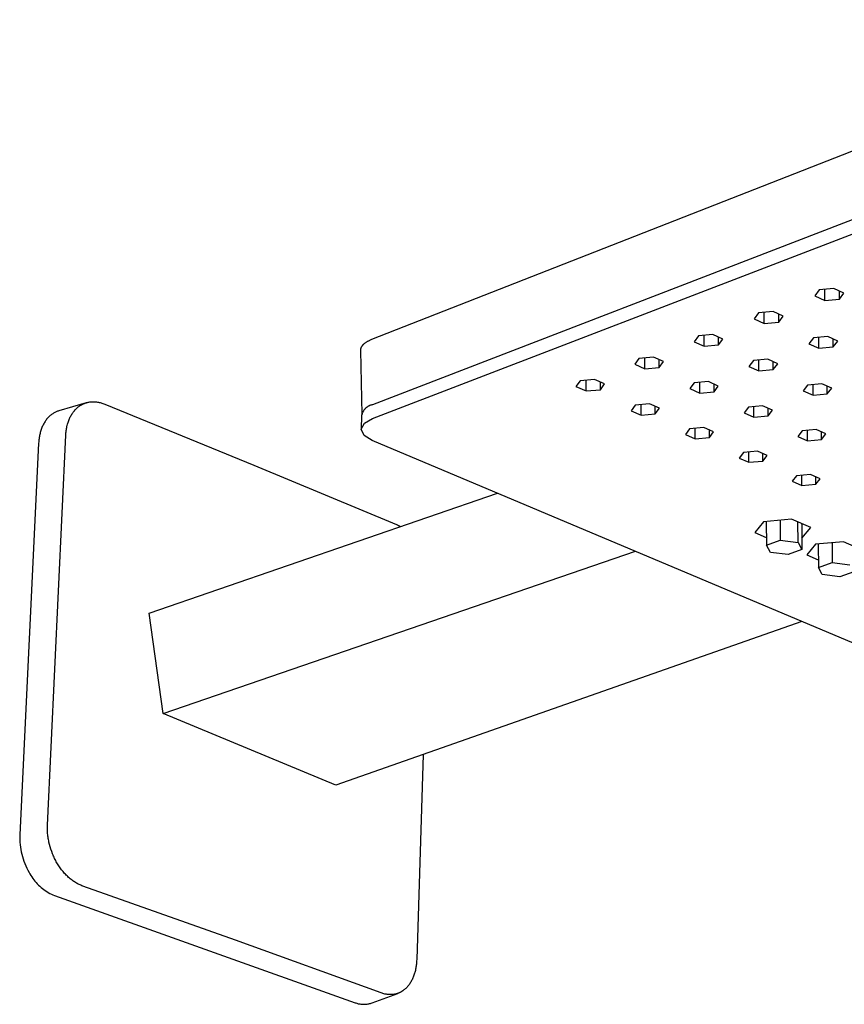
# Model space of a CAD drawing. Units: millimetres. Extents: x -779 to 643, y -751 to 360.
# Drawn here: x -779 to -562, y -496 to -237 of the extents above; entities that cross this region are included whole.
import ezdxf

# ---------------------------------------------------------------- set-up
doc = ezdxf.new("R2010")
doc.units = ezdxf.units.MM
doc.header["$MEASUREMENT"] = 0
doc.layers.add('Default', color=7, linetype='Continuous', true_color=0x000000)

msp = doc.modelspace()

# ---------------------------------------------------------------- linework, layer by layer
at = {"layer": 'Default', "color": 7, "true_color": 0xffffff}
for p, q in [((-472.06, -237.2), (-686.82, -321.42)), ((-471.27, -255.47), (-686.53, -338.54)), ((-686.59, -342.2), (-471.19, -259.35)), ((-568.98, -308.3), (-570.18, -309.88)), ((-565.12, -307.94), (-568.98, -308.3)), ((-567.53, -311.09), (-567.55, -308.17)), ((-562.48, -309.16), (-565.12, -307.94)), ((-570.18, -309.88), (-567.53, -311.09)), ((-567.53, -311.09), (-563.68, -310.74)), ((-563.68, -310.74), (-563.7, -308.6)), ((-563.68, -310.74), (-562.48, -309.16)), ((-584.97, -314.39), (-586.14, -315.95)), ((-586.14, -315.95), (-583.48, -317.15)), ((-581.14, -314.03), (-584.97, -314.39)), ((-583.48, -317.15), (-583.49, -314.25)), ((-578.48, -315.24), (-581.14, -314.03)), ((-579.66, -316.79), (-579.67, -314.7)), ((-579.66, -316.79), (-578.48, -315.24)), ((-583.48, -317.15), (-579.66, -316.79)), ((-600.79, -320.41), (-601.93, -321.95)), ((-596.98, -320.06), (-600.79, -320.41)), ((-599.27, -323.14), (-599.27, -320.27)), ((-594.33, -321.25), (-596.98, -320.06)), ((-595.47, -322.79), (-595.47, -320.73)), ((-595.47, -322.79), (-594.33, -321.25)), ((-570.53, -320.98), (-571.71, -322.52)), ((-566.72, -320.62), (-570.53, -320.98)), ((-569.09, -323.7), (-569.11, -320.84)), ((-564.1, -321.81), (-566.72, -320.62)), ((-565.29, -323.35), (-565.31, -321.27)), ((-689.73, -323.93), (-689.74, -323.98)), ((-689.72, -323.88), (-689.73, -323.93)), ((-689.71, -323.83), (-689.72, -323.88)), ((-689.69, -323.78), (-689.71, -323.83)), ((-689.68, -323.73), (-689.69, -323.78)), ((-689.66, -323.68), (-689.68, -323.73)), ((-689.64, -323.63), (-689.66, -323.68)), ((-689.62, -323.58), (-689.64, -323.63)), ((-689.6, -323.53), (-689.62, -323.58)), ((-689.58, -323.48), (-689.6, -323.53)), ((-689.55, -323.43), (-689.58, -323.48)), ((-689.52, -323.39), (-689.55, -323.43)), ((-689.5, -323.34), (-689.52, -323.39)), ((-689.47, -323.29), (-689.5, -323.34)), ((-689.44, -323.24), (-689.47, -323.29)), ((-689.4, -323.19), (-689.44, -323.24)), ((-689.37, -323.14), (-689.4, -323.19)), ((-689.34, -323.09), (-689.37, -323.14)), ((-689.3, -323.05), (-689.34, -323.09)), ((-689.26, -323), (-689.3, -323.05)), ((-689.22, -322.95), (-689.26, -323)), ((-689.18, -322.9), (-689.22, -322.95)), ((-689.14, -322.86), (-689.18, -322.9)), ((-689.09, -322.81), (-689.14, -322.86)), ((-689.05, -322.76), (-689.09, -322.81)), ((-689, -322.72), (-689.05, -322.76)), ((-688.9, -322.62), (-689, -322.72)), ((-688.8, -322.53), (-688.9, -322.62)), ((-688.69, -322.44), (-688.8, -322.53)), ((-688.57, -322.35), (-688.69, -322.44)), ((-688.45, -322.27), (-688.57, -322.35)), ((-688.33, -322.18), (-688.45, -322.27)), ((-688.19, -322.1), (-688.33, -322.18)), ((-688.06, -322.02), (-688.19, -322.1)), ((-687.92, -321.93), (-688.06, -322.02)), ((-687.77, -321.86), (-687.92, -321.93)), ((-687.63, -321.78), (-687.77, -321.86)), ((-687.47, -321.7), (-687.63, -321.78)), ((-687.32, -321.63), (-687.47, -321.7)), ((-687.15, -321.56), (-687.32, -321.63)), ((-686.99, -321.49), (-687.15, -321.56)), ((-686.82, -321.42), (-686.99, -321.49)), ((-601.93, -321.95), (-599.27, -323.14)), ((-599.27, -323.14), (-595.47, -322.79)), ((-571.71, -322.52), (-569.09, -323.7)), ((-569.09, -323.7), (-565.29, -323.35)), ((-565.29, -323.35), (-564.1, -321.81)), ((-689.76, -324.13), (-689.77, -324.18)), ((-689.77, -324.18), (-689.77, -324.22)), ((-689.77, -324.22), (-689.77, -324.27)), ((-689.77, -324.27), (-689.37, -341.12)), ((-689.75, -324.03), (-689.76, -324.08)), ((-689.76, -324.08), (-689.76, -324.13)), ((-689.74, -323.98), (-689.75, -324.03)), ((-616.43, -326.36), (-617.54, -327.89)), ((-612.65, -326.01), (-616.43, -326.36)), ((-614.87, -329.06), (-614.86, -326.22)), ((-609.98, -327.19), (-612.65, -326.01)), ((-617.54, -327.89), (-614.87, -329.06)), ((-614.87, -329.06), (-611.1, -328.71)), ((-611.1, -328.71), (-611.1, -326.7)), ((-611.1, -328.71), (-609.98, -327.19)), ((-586.33, -326.92), (-587.48, -328.45)), ((-587.48, -328.45), (-584.86, -329.62)), ((-582.54, -326.57), (-586.33, -326.92)), ((-584.86, -329.62), (-584.86, -326.79)), ((-579.92, -327.75), (-582.54, -326.57)), ((-581.08, -329.27), (-581.09, -327.23)), ((-581.08, -329.27), (-579.92, -327.75)), ((-584.86, -329.62), (-581.08, -329.27)), ((-631.93, -332.27), (-633.02, -333.77)), ((-633.02, -333.77), (-630.35, -334.93)), ((-628.18, -331.92), (-631.93, -332.27)), ((-630.35, -334.93), (-630.33, -332.12)), ((-625.51, -333.09), (-628.18, -331.92)), ((-626.6, -334.59), (-626.59, -332.61)), ((-626.6, -334.59), (-625.51, -333.09)), ((-601.94, -332.8), (-603.07, -334.31)), ((-603.07, -334.31), (-600.44, -335.46)), ((-598.18, -332.46), (-601.94, -332.8)), ((-600.44, -335.46), (-600.44, -332.66)), ((-595.56, -333.62), (-598.18, -332.46)), ((-596.69, -335.12), (-596.69, -333.12)), ((-596.69, -335.12), (-595.56, -333.62)), ((-572.05, -333.36), (-573.21, -334.86)), ((-568.28, -333.01), (-572.05, -333.36)), ((-570.62, -336.01), (-570.63, -333.23)), ((-565.69, -334.17), (-568.28, -333.01)), ((-566.87, -335.67), (-566.88, -333.64)), ((-566.87, -335.67), (-565.69, -334.17)), ((-630.35, -334.93), (-626.6, -334.59)), ((-600.44, -335.46), (-596.69, -335.12)), ((-573.21, -334.86), (-570.62, -336.01)), ((-570.62, -336.01), (-566.87, -335.67)), ((-761.97, -338.04), (-769.1, -340.15)), ((-764.56, -339.59), (-764.39, -339.43)), ((-764.39, -339.43), (-764.21, -339.28)), ((-764.21, -339.28), (-764.04, -339.13)), ((-764.04, -339.13), (-763.85, -339)), ((-763.85, -339), (-763.67, -338.86)), ((-763.67, -338.86), (-763.58, -338.8)), ((-763.58, -338.8), (-763.48, -338.74)), ((-763.48, -338.74), (-763.39, -338.68)), ((-763.39, -338.68), (-763.29, -338.62)), ((-763.29, -338.62), (-763.19, -338.57)), ((-763.19, -338.57), (-763.09, -338.51)), ((-763.09, -338.51), (-763, -338.46)), ((-763, -338.46), (-762.9, -338.41)), ((-762.9, -338.41), (-762.8, -338.36)), ((-762.8, -338.36), (-762.7, -338.31)), ((-762.7, -338.31), (-762.59, -338.27)), ((-762.59, -338.27), (-762.49, -338.23)), ((-762.49, -338.23), (-762.39, -338.18)), ((-762.39, -338.18), (-762.29, -338.15)), ((-762.29, -338.15), (-762.18, -338.11)), ((-762.18, -338.11), (-762.08, -338.07)), ((-762.08, -338.07), (-761.97, -338.04)), ((-761.97, -338.04), (-761.87, -338.01)), ((-761.87, -338.01), (-761.76, -337.98)), ((-761.76, -337.98), (-761.65, -337.95)), ((-761.65, -337.95), (-761.55, -337.92)), ((-761.55, -337.92), (-761.44, -337.9)), ((-761.44, -337.9), (-761.22, -337.86)), ((-761.22, -337.86), (-761, -337.82)), ((-761, -337.82), (-760.78, -337.79)), ((-760.78, -337.79), (-760.56, -337.77)), ((-760.56, -337.77), (-760.33, -337.76)), ((-760.33, -337.76), (-760.1, -337.75)), ((-760.1, -337.75), (-759.88, -337.76)), ((-759.88, -337.76), (-759.65, -337.77)), ((-759.65, -337.77), (-759.41, -337.78)), ((-759.41, -337.78), (-759.18, -337.81)), ((-759.18, -337.81), (-758.95, -337.84)), ((-758.95, -337.84), (-758.71, -337.88)), ((-758.71, -337.88), (-758.48, -337.93)), ((-758.48, -337.93), (-758.24, -337.98)), ((-758.24, -337.98), (-758.01, -338.04)), ((-758.01, -338.04), (-757.77, -338.12)), ((-757.77, -338.12), (-757.53, -338.19)), ((-757.53, -338.19), (-757.29, -338.28)), ((-757.29, -338.28), (-757.05, -338.37)), ((-757.05, -338.37), (-717.82, -354.42)), ((-688.37, -339.46), (-688.46, -339.54)), ((-688.28, -339.38), (-688.37, -339.46)), ((-688.18, -339.3), (-688.28, -339.38)), ((-688.09, -339.22), (-688.18, -339.3)), ((-687.99, -339.15), (-688.09, -339.22)), ((-687.89, -339.08), (-687.99, -339.15)), ((-687.78, -339.01), (-687.89, -339.08)), ((-687.68, -338.95), (-687.78, -339.01)), ((-687.57, -338.89), (-687.68, -338.95)), ((-687.46, -338.84), (-687.57, -338.89)), ((-687.35, -338.79), (-687.46, -338.84)), ((-687.24, -338.74), (-687.35, -338.79)), ((-687.12, -338.7), (-687.24, -338.74)), ((-687.01, -338.66), (-687.12, -338.7)), ((-686.89, -338.62), (-687.01, -338.66)), ((-686.77, -338.59), (-686.89, -338.62)), ((-686.65, -338.56), (-686.77, -338.59)), ((-686.53, -338.54), (-686.65, -338.56)), ((-617.43, -338.63), (-618.52, -340.12)), ((-613.69, -338.29), (-617.43, -338.63)), ((-615.89, -341.27), (-615.88, -338.49)), ((-611.06, -339.44), (-613.69, -338.29)), ((-612.16, -340.93), (-612.16, -338.96)), ((-612.16, -340.93), (-611.06, -339.44)), ((-587.64, -339.16), (-588.77, -340.65)), ((-583.9, -338.82), (-587.64, -339.16)), ((-586.18, -341.79), (-586.18, -339.03)), ((-581.3, -339.97), (-583.9, -338.82)), ((-582.45, -341.45), (-582.45, -339.46)), ((-772.04, -342.03), (-772.19, -342.21)), ((-771.88, -341.86), (-772.04, -342.03)), ((-771.72, -341.7), (-771.88, -341.86)), ((-771.56, -341.54), (-771.72, -341.7)), ((-771.39, -341.4), (-771.56, -341.54)), ((-771.22, -341.26), (-771.39, -341.4)), ((-771.06, -341.13), (-771.22, -341.26)), ((-770.9, -341.02), (-771.06, -341.13)), ((-770.73, -340.9), (-770.9, -341.02)), ((-770.56, -340.8), (-770.73, -340.9)), ((-770.39, -340.69), (-770.56, -340.8)), ((-770.21, -340.6), (-770.39, -340.69)), ((-770.03, -340.51), (-770.21, -340.6)), ((-769.85, -340.42), (-770.03, -340.51)), ((-769.67, -340.34), (-769.85, -340.42)), ((-769.48, -340.27), (-769.67, -340.34)), ((-769.29, -340.21), (-769.48, -340.27)), ((-769.1, -340.15), (-769.29, -340.21)), ((-766.32, -342.2), (-766.22, -341.97)), ((-766.22, -341.97), (-766.11, -341.74)), ((-766.11, -341.74), (-765.99, -341.52)), ((-765.99, -341.52), (-765.87, -341.3)), ((-765.87, -341.3), (-765.74, -341.09)), ((-765.74, -341.09), (-765.61, -340.88)), ((-765.61, -340.88), (-765.47, -340.68)), ((-765.47, -340.68), (-765.33, -340.48)), ((-765.33, -340.48), (-765.19, -340.29)), ((-765.19, -340.29), (-765.04, -340.11)), ((-765.04, -340.11), (-764.88, -339.93)), ((-764.88, -339.93), (-764.72, -339.76)), ((-764.72, -339.76), (-764.56, -339.59)), ((-689.49, -341.36), (-689.55, -345.01)), ((-689.37, -341.12), (-689.49, -341.36)), ((-689.33, -341), (-689.37, -341.12)), ((-689.29, -340.88), (-689.33, -341)), ((-689.25, -340.77), (-689.29, -340.88)), ((-689.2, -340.66), (-689.25, -340.77)), ((-689.15, -340.54), (-689.2, -340.66)), ((-689.1, -340.43), (-689.15, -340.54)), ((-689.04, -340.33), (-689.1, -340.43)), ((-688.98, -340.22), (-689.04, -340.33)), ((-688.92, -340.12), (-688.98, -340.22)), ((-688.85, -340.01), (-688.92, -340.12)), ((-688.78, -339.92), (-688.85, -340.01)), ((-688.7, -339.82), (-688.78, -339.92)), ((-688.62, -339.72), (-688.7, -339.82)), ((-688.54, -339.63), (-688.62, -339.72)), ((-688.46, -339.54), (-688.54, -339.63)), ((-618.52, -340.12), (-615.89, -341.27)), ((-615.89, -341.27), (-612.16, -340.93)), ((-588.77, -340.65), (-586.18, -341.79)), ((-586.18, -341.79), (-582.45, -341.45)), ((-582.45, -341.45), (-581.3, -339.97)), ((-773.58, -344.55), (-773.68, -344.8)), ((-773.48, -344.31), (-773.58, -344.55)), ((-773.38, -344.07), (-773.48, -344.31)), ((-773.26, -343.84), (-773.38, -344.07)), ((-773.15, -343.62), (-773.26, -343.84)), ((-773.02, -343.4), (-773.15, -343.62)), ((-772.9, -343.18), (-773.02, -343.4)), ((-772.76, -342.97), (-772.9, -343.18)), ((-772.63, -342.77), (-772.76, -342.97)), ((-772.49, -342.58), (-772.63, -342.77)), ((-772.34, -342.39), (-772.49, -342.58)), ((-772.19, -342.21), (-772.34, -342.39)), ((-767.09, -344.79), (-767.04, -344.51)), ((-767.04, -344.51), (-766.98, -344.23)), ((-766.98, -344.23), (-766.92, -343.97)), ((-766.92, -343.97), (-766.85, -343.7)), ((-766.85, -343.7), (-766.77, -343.44)), ((-766.77, -343.44), (-766.69, -343.18)), ((-766.69, -343.18), (-766.61, -342.93)), ((-766.61, -342.93), (-766.52, -342.68)), ((-766.52, -342.68), (-766.42, -342.44)), ((-766.42, -342.44), (-766.32, -342.2)), ((-689.55, -345.01), (-688.72, -343.42)), ((-688.72, -343.42), (-686.59, -342.2)), ((-599.38, -344.58), (-603.1, -344.92)), ((-596.79, -345.72), (-599.38, -344.58)), ((-774.29, -347.2), (-774.33, -347.48)), ((-774.25, -346.92), (-774.29, -347.2)), ((-774.2, -346.64), (-774.25, -346.92)), ((-774.14, -346.37), (-774.2, -346.64)), ((-774.08, -346.1), (-774.14, -346.37)), ((-774.01, -345.83), (-774.08, -346.1)), ((-773.94, -345.57), (-774.01, -345.83)), ((-773.86, -345.31), (-773.94, -345.57)), ((-773.77, -345.05), (-773.86, -345.31)), ((-773.68, -344.8), (-773.77, -345.05)), ((-772.12, -449.23), (-767.28, -346.53)), ((-767.28, -346.53), (-767.26, -346.23)), ((-767.26, -346.23), (-767.24, -345.93)), ((-767.24, -345.93), (-767.21, -345.64)), ((-767.21, -345.64), (-767.18, -345.35)), ((-767.18, -345.35), (-767.14, -345.07)), ((-767.14, -345.07), (-767.09, -344.79)), ((-688.74, -346.63), (-689.55, -345.01)), ((-686.64, -347.92), (-688.74, -346.63)), ((-603.1, -344.92), (-604.21, -346.39)), ((-604.21, -346.39), (-601.61, -347.52)), ((-601.61, -347.52), (-601.61, -344.78)), ((-601.61, -347.52), (-597.9, -347.18)), ((-597.9, -347.18), (-597.9, -345.23)), ((-597.9, -347.18), (-596.79, -345.72)), ((-573.5, -345.44), (-574.65, -346.91)), ((-574.65, -346.91), (-572.09, -348.04)), ((-569.78, -345.11), (-573.5, -345.44)), ((-572.09, -348.04), (-572.1, -345.32)), ((-567.22, -346.24), (-569.78, -345.11)), ((-568.38, -347.7), (-568.39, -345.72)), ((-568.38, -347.7), (-567.22, -346.24)), ((-774.44, -348.63), (-779.42, -451.77)), ((-774.42, -348.34), (-774.44, -348.63)), ((-774.4, -348.05), (-774.42, -348.34)), ((-774.37, -347.76), (-774.4, -348.05)), ((-774.33, -347.48), (-774.37, -347.76)), ((-410.85, -464.16), (-686.64, -347.92)), ((-572.09, -348.04), (-568.38, -347.7)), ((-588.94, -351.13), (-590.06, -352.58)), ((-585.25, -350.8), (-588.94, -351.13)), ((-587.5, -353.7), (-587.5, -351)), ((-582.68, -351.92), (-585.25, -350.8)), ((-583.81, -353.37), (-583.82, -351.42)), ((-583.81, -353.37), (-582.68, -351.92)), ((-717.82, -354.42), (-680.27, -370.08)), ((-590.06, -352.58), (-587.5, -353.7)), ((-587.5, -353.7), (-583.81, -353.37)), ((-574.98, -357.26), (-576.12, -358.69)), ((-571.31, -356.93), (-574.98, -357.26)), ((-573.59, -359.79), (-573.6, -357.13)), ((-568.78, -358.03), (-571.31, -356.93)), ((-569.92, -359.46), (-569.93, -357.53)), ((-576.12, -358.69), (-573.59, -359.79)), ((-573.59, -359.79), (-569.92, -359.46)), ((-569.92, -359.46), (-568.78, -358.03)), ((-745.37, -393.37), (-653.67, -361.81)), ((-680.27, -370.08), (-680, -370.2)), ((-680, -370.2), (-679.74, -370.33)), ((-679.74, -370.33), (-679.48, -370.46)), ((-679.48, -370.46), (-679.22, -370.61)), ((-583.65, -369.35), (-585.92, -372.18)), ((-576.3, -368.71), (-583.65, -369.35)), ((-582.92, -369.29), (-582.91, -375.51)), ((-579.28, -368.97), (-579.27, -374.2)), ((-571.24, -370.9), (-576.3, -368.71)), ((-574.57, -374.79), (-574.59, -369.45)), ((-573.69, -369.84), (-573.56, -370.09)), ((-573.56, -370.09), (-573.53, -376.67)), ((-585.92, -372.18), (-582.92, -373.47)), ((-573.54, -373.71), (-571.24, -370.9)), ((-582.91, -375.51), (-579.27, -374.2)), ((-581.86, -377.4), (-582.91, -375.51)), ((-579.27, -374.2), (-574.57, -374.79)), ((-574.57, -374.79), (-573.53, -376.67)), ((-569.94, -375.27), (-572.23, -378.06)), ((-562.62, -374.63), (-569.94, -375.27)), ((-569.26, -375.21), (-569.23, -381.38)), ((-565.62, -374.89), (-565.59, -380.09)), ((-557.63, -376.79), (-562.62, -374.63)), ((-741.67, -419.82), (-617.36, -377.12)), ((-577.17, -377.97), (-581.86, -377.4)), ((-573.53, -376.67), (-577.17, -377.97)), ((-572.23, -378.06), (-569.24, -379.35)), ((-569.23, -381.38), (-565.59, -380.09)), ((-565.59, -380.09), (-560.93, -380.66)), ((-568.21, -383.24), (-569.23, -381.38)), ((-563.56, -383.81), (-568.21, -383.24)), ((-559.93, -382.52), (-563.56, -383.81)), ((-741.67, -419.82), (-745.37, -393.37)), ((-573.53, -395.59), (-696.19, -438.66)), ((-696.19, -438.66), (-741.67, -419.82)), ((-673.27, -430.62), (-674.93, -484.58)), ((-772.13, -449.54), (-772.12, -449.23)), ((-772.13, -449.86), (-772.13, -449.54)), ((-772.13, -450.17), (-772.13, -449.86)), ((-772.13, -450.49), (-772.13, -450.17)), ((-772.11, -450.8), (-772.13, -450.49)), ((-772.1, -451.12), (-772.11, -450.8)), ((-779.42, -451.77), (-779.43, -452.41)), ((-779.43, -452.41), (-779.42, -453.05)), ((-779.42, -453.05), (-779.38, -453.7)), ((-772.07, -451.44), (-772.1, -451.12)), ((-772.04, -451.75), (-772.07, -451.44)), ((-772, -452.07), (-772.04, -451.75)), ((-771.96, -452.39), (-772, -452.07)), ((-771.91, -452.71), (-771.96, -452.39)), ((-771.86, -453.02), (-771.91, -452.71)), ((-771.8, -453.34), (-771.86, -453.02)), ((-771.73, -453.66), (-771.8, -453.34)), ((-779.38, -453.7), (-779.33, -454.34)), ((-779.33, -454.34), (-779.25, -454.98)), ((-779.25, -454.98), (-779.15, -455.61)), ((-779.15, -455.61), (-779.03, -456.24)), ((-771.59, -454.29), (-771.73, -453.66)), ((-771.42, -454.92), (-771.59, -454.29)), ((-771.23, -455.54), (-771.42, -454.92)), ((-771.01, -456.16), (-771.23, -455.54)), ((-779.03, -456.24), (-778.89, -456.87)), ((-778.89, -456.87), (-778.72, -457.49)), ((-778.72, -457.49), (-778.53, -458.11)), ((-778.53, -458.11), (-778.33, -458.72)), ((-770.78, -456.77), (-771.01, -456.16)), ((-770.65, -457.07), (-770.78, -456.77)), ((-770.52, -457.37), (-770.65, -457.07)), ((-770.39, -457.67), (-770.52, -457.37)), ((-770.24, -457.96), (-770.39, -457.67)), ((-770.1, -458.25), (-770.24, -457.96)), ((-769.95, -458.54), (-770.1, -458.25)), ((-769.79, -458.83), (-769.95, -458.54)), ((-778.33, -458.72), (-778.1, -459.32)), ((-778.1, -459.32), (-777.85, -459.91)), ((-777.85, -459.91), (-777.58, -460.49)), ((-777.58, -460.49), (-777.28, -461.07)), ((-777.28, -461.07), (-776.97, -461.63)), ((-769.63, -459.11), (-769.79, -458.83)), ((-769.46, -459.39), (-769.63, -459.11)), ((-769.29, -459.66), (-769.46, -459.39)), ((-769.12, -459.93), (-769.29, -459.66)), ((-768.94, -460.2), (-769.12, -459.93)), ((-768.76, -460.46), (-768.94, -460.2)), ((-768.57, -460.71), (-768.76, -460.46)), ((-768.39, -460.96), (-768.57, -460.71)), ((-768.19, -461.21), (-768.39, -460.96)), ((-768, -461.44), (-768.19, -461.21)), ((-776.97, -461.63), (-776.75, -462.04)), ((-776.75, -462.04), (-776.51, -462.44)), ((-776.51, -462.44), (-776.26, -462.83)), ((-776.26, -462.83), (-776, -463.21)), ((-776, -463.21), (-775.72, -463.58)), ((-775.72, -463.58), (-775.43, -463.94)), ((-767.8, -461.68), (-768, -461.44)), ((-767.6, -461.9), (-767.8, -461.68)), ((-767.39, -462.13), (-767.6, -461.9)), ((-767.19, -462.34), (-767.39, -462.13)), ((-766.97, -462.55), (-767.19, -462.34)), ((-766.76, -462.75), (-766.97, -462.55)), ((-766.55, -462.95), (-766.76, -462.75)), ((-766.33, -463.14), (-766.55, -462.95)), ((-766.11, -463.33), (-766.33, -463.14)), ((-765.88, -463.51), (-766.11, -463.33)), ((-765.66, -463.68), (-765.88, -463.51)), ((-765.43, -463.85), (-765.66, -463.68)), ((-765.2, -464.01), (-765.43, -463.85)), ((-775.43, -463.94), (-775.12, -464.29)), ((-775.12, -464.29), (-774.81, -464.64)), ((-774.81, -464.64), (-774.48, -464.97)), ((-774.48, -464.97), (-774.15, -465.28)), ((-774.15, -465.28), (-773.8, -465.59)), ((-773.8, -465.59), (-773.44, -465.88)), ((-773.44, -465.88), (-773.07, -466.17)), ((-773.07, -466.17), (-772.69, -466.43)), ((-772.69, -466.43), (-772.3, -466.69)), ((-764.97, -464.16), (-765.2, -464.01)), ((-764.74, -464.31), (-764.97, -464.16)), ((-764.5, -464.45), (-764.74, -464.31)), ((-764.26, -464.58), (-764.5, -464.45)), ((-764.03, -464.71), (-764.26, -464.58)), ((-763.79, -464.82), (-764.03, -464.71)), ((-763.55, -464.94), (-763.79, -464.82)), ((-763.3, -465.04), (-763.55, -464.94)), ((-763.06, -465.14), (-763.3, -465.04)), ((-762.82, -465.23), (-763.06, -465.14)), ((-722.66, -479.47), (-762.82, -465.23)), ((-772.3, -466.69), (-771.91, -466.93)), ((-771.91, -466.93), (-771.5, -467.16)), ((-771.5, -467.16), (-771.09, -467.37)), ((-771.09, -467.37), (-770.67, -467.57)), ((-770.67, -467.57), (-770.24, -467.76)), ((-770.24, -467.76), (-691.13, -495.93)), ((-684.25, -493.38), (-722.66, -479.47)), ((-674.93, -484.58), (-674.95, -484.88)), ((-675.23, -487.15), (-675.29, -487.42)), ((-675.18, -486.88), (-675.23, -487.15)), ((-675.13, -486.6), (-675.18, -486.88)), ((-675.09, -486.32), (-675.13, -486.6)), ((-675.05, -486.04), (-675.09, -486.32)), ((-675.01, -485.75), (-675.05, -486.04)), ((-674.99, -485.46), (-675.01, -485.75)), ((-674.96, -485.17), (-674.99, -485.46)), ((-674.95, -484.88), (-674.96, -485.17)), ((-676.05, -489.65), (-676.16, -489.88)), ((-675.95, -489.42), (-676.05, -489.65)), ((-675.85, -489.19), (-675.95, -489.42)), ((-675.75, -488.95), (-675.85, -489.19)), ((-675.66, -488.7), (-675.75, -488.95)), ((-675.58, -488.46), (-675.66, -488.7)), ((-675.5, -488.2), (-675.58, -488.46)), ((-675.43, -487.95), (-675.5, -488.2)), ((-675.36, -487.69), (-675.43, -487.95)), ((-675.29, -487.42), (-675.36, -487.69)), ((-677.97, -492.31), (-678.14, -492.45)), ((-677.81, -492.16), (-677.97, -492.31)), ((-677.64, -492), (-677.81, -492.16)), ((-677.49, -491.84), (-677.64, -492)), ((-677.33, -491.67), (-677.49, -491.84)), ((-677.19, -491.49), (-677.33, -491.67)), ((-677.04, -491.31), (-677.19, -491.49)), ((-676.9, -491.12), (-677.04, -491.31)), ((-676.77, -490.93), (-676.9, -491.12)), ((-676.64, -490.73), (-676.77, -490.93)), ((-676.51, -490.52), (-676.64, -490.73)), ((-676.39, -490.31), (-676.51, -490.52)), ((-676.27, -490.1), (-676.39, -490.31)), ((-676.16, -489.88), (-676.27, -490.1)), ((-686.7, -495.99), (-679.89, -493.47)), ((-684.03, -493.46), (-684.25, -493.38)), ((-683.81, -493.53), (-684.03, -493.46)), ((-683.59, -493.59), (-683.81, -493.53)), ((-683.36, -493.65), (-683.59, -493.59)), ((-683.14, -493.69), (-683.36, -493.65)), ((-682.92, -493.73), (-683.14, -493.69)), ((-682.7, -493.77), (-682.92, -493.73)), ((-682.49, -493.79), (-682.7, -493.77)), ((-682.27, -493.81), (-682.49, -493.79)), ((-682.05, -493.82), (-682.27, -493.81)), ((-681.95, -493.82), (-682.05, -493.82)), ((-681.84, -493.82), (-681.95, -493.82)), ((-681.73, -493.82), (-681.84, -493.82)), ((-681.63, -493.81), (-681.73, -493.82)), ((-681.52, -493.81), (-681.63, -493.81)), ((-681.41, -493.8), (-681.52, -493.81)), ((-681.31, -493.79), (-681.41, -493.8)), ((-681.2, -493.78), (-681.31, -493.79)), ((-681.1, -493.77), (-681.2, -493.78)), ((-681, -493.75), (-681.1, -493.77)), ((-680.89, -493.74), (-681, -493.75)), ((-680.79, -493.72), (-680.89, -493.74)), ((-680.69, -493.7), (-680.79, -493.72)), ((-680.59, -493.68), (-680.69, -493.7)), ((-680.48, -493.65), (-680.59, -493.68)), ((-680.38, -493.62), (-680.48, -493.65)), ((-680.28, -493.6), (-680.38, -493.62)), ((-680.18, -493.57), (-680.28, -493.6)), ((-680.08, -493.54), (-680.18, -493.57)), ((-679.98, -493.5), (-680.08, -493.54)), ((-679.89, -493.47), (-679.98, -493.5)), ((-679.79, -493.43), (-679.89, -493.47)), ((-679.69, -493.39), (-679.79, -493.43)), ((-679.59, -493.35), (-679.69, -493.39)), ((-679.5, -493.31), (-679.59, -493.35)), ((-679.4, -493.26), (-679.5, -493.31)), ((-679.31, -493.22), (-679.4, -493.26)), ((-679.21, -493.17), (-679.31, -493.22)), ((-679.12, -493.12), (-679.21, -493.17)), ((-679.03, -493.07), (-679.12, -493.12)), ((-678.94, -493.02), (-679.03, -493.07)), ((-678.84, -492.96), (-678.94, -493.02)), ((-678.75, -492.9), (-678.84, -492.96)), ((-678.66, -492.84), (-678.75, -492.9)), ((-678.58, -492.78), (-678.66, -492.84)), ((-678.49, -492.72), (-678.58, -492.78)), ((-678.31, -492.59), (-678.49, -492.72)), ((-678.14, -492.45), (-678.31, -492.59)), ((-691.13, -495.93), (-690.93, -496.01)), ((-690.93, -496.01), (-690.72, -496.07)), ((-690.72, -496.07), (-690.52, -496.13)), ((-690.52, -496.13), (-690.31, -496.19)), ((-690.31, -496.19), (-690.1, -496.23)), ((-690.1, -496.23), (-689.89, -496.27)), ((-689.89, -496.27), (-689.67, -496.3)), ((-689.67, -496.3), (-689.46, -496.33)), ((-689.46, -496.33), (-689.24, -496.34)), ((-689.24, -496.34), (-689.03, -496.35)), ((-689.03, -496.35), (-688.81, -496.36)), ((-688.81, -496.36), (-688.6, -496.35)), ((-688.6, -496.35), (-688.38, -496.34)), ((-688.38, -496.34), (-688.17, -496.32)), ((-688.17, -496.32), (-687.95, -496.3)), ((-687.95, -496.3), (-687.74, -496.26)), ((-687.74, -496.26), (-687.53, -496.22)), ((-687.53, -496.22), (-687.32, -496.18)), ((-687.32, -496.18), (-687.11, -496.12)), ((-687.11, -496.12), (-686.9, -496.06)), ((-686.9, -496.06), (-686.7, -495.99))]:
    msp.add_line(p, q, dxfattribs=at)

doc.saveas('drawing.dxf')
